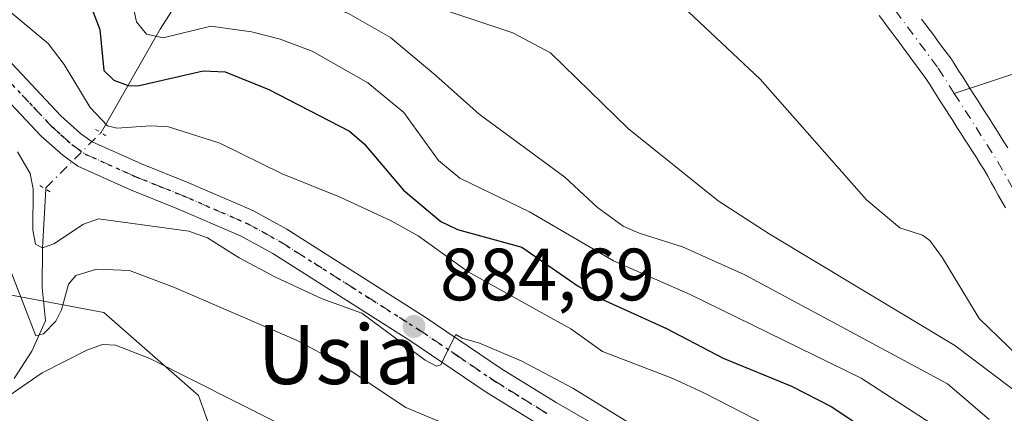
# Model space of a CAD drawing. Units: metres. Extents: x 664994 to 668453, y 4748920 to 4751316.
# Drawn here: x 667483 to 667616, y 4751023 to 4751076 of the extents above; entities that cross this region are included whole.
import ezdxf
from ezdxf.enums import TextEntityAlignment as Align

# ---------------------------------------------------------------- set-up
doc = ezdxf.new("R2010")
doc.units = ezdxf.units.M
doc.header["$MEASUREMENT"] = 0
doc.linetypes.add('DGN Style 4', pattern=[2.6384748266838614, 1.318413404963828, -0.6592067024819142, 0.001648016756204785, -0.6592067024819142])
doc.linetypes.add('DGN Style 5', pattern=[1.1536117293433497, 0.4944050268614355, -0.6592067024819142])
for name, color, linetype, lineweight in [('Arbolado forestal CxS', 92, 'Continuous', 0), ('Carretera de calzada única Cxs', 7, 'Continuous', 13), ('Carretera de calzada única eje', 7, 'DGN Style 4', 0), ('Corriente natural Cxs', 4, 'Continuous', 13), ('Corriente natural eje', 4, 'DGN Style 4', 0), ('Corriente natural lineal', 142, 'Continuous', 13), ('Corriente natural lineal oculto', 9, 'DGN Style 4', 13), ('Curva de nivel maestra', 30, 'Continuous', 30), ('Curva de nivel normal', 30, 'Continuous', 0), ('Prado CxS', 92, 'Continuous', 0), ('Puente lineal', 2, 'DGN Style 5', 0), ('Punto de cota en terreno', 7, 'Continuous', 0), ('Ruta', 7, 'DGN Style 5', 30), ('Rótulo de punto de cota en terreno', 7, 'Continuous', 0), ('Suelo desnudo CxS', 253, 'Continuous', 0), ('Texto cartográfico', 7, 'Continuous', 0)]:
    doc.layers.add(name, color=color, linetype=linetype, lineweight=lineweight)
doc.styles.add('Style-Arial', font='txt')

# ---------------------------------------------------------------- blocks, each defined once
blk = doc.blocks.new('*U11')
at = {"layer": 'Arbolado forestal CxS', "color": 92, "linetype": 'Continuous', "lineweight": 0}
for points in [[(667694.7112999996, 4750944.703299999, 898.547900000005), (667669.4824999999, 4750947.988500001, 898.2994999999937), (667651.6429000003, 4750951.320699999, 900.8886000000057), (667523.7138999999, 4750975.2147, 913.2776000000014), (667514.4222999997, 4751004.940300001, 903.0957999999956), (667507.1645000001, 4751025.166300001, 895.2287999999972), (667494.3136999998, 4751036.422900001, 891.5494999999937), (667396.2858999996, 4751054.7741, 900.117499999993)], [(667599.5100999996, 4751076.6501, 852.1830999999949), (667600.0800999999, 4751075.880100001, 852.1420999999974), (667600.6401000004, 4751075.120100001, 852.0927999999985), (667601.2100999998, 4751074.360099999, 852.0311999999976), (667601.7801000001, 4751073.600099999, 851.9599000000018), (667602.3400999998, 4751072.8301, 851.8828000000068), (667602.9101, 4751072.0701, 851.8861000000034), (667603.4801000003, 4751071.3101, 851.9184999999999), (667604.0401, 4751070.550100001, 851.9296000000032), (667604.6101000002, 4751069.780099999, 851.9170000000014), (667605.1700999998, 4751069.020099999, 851.8821000000027), (667605.7401000002, 4751068.2601, 851.8218999999954), (667606.2701000003, 4751067.420100001, 851.7623000000023), (667606.8101000005, 4751066.590100001, 851.7448000000004), (667607.3400999998, 4751065.7501, 851.7281999999979), (667607.8800999997, 4751064.920100001, 851.7698999999993), (667608.4101, 4751064.0801, 851.8144999999931), (667608.9401000004, 4751063.2401, 851.8273000000045), (667609.4801000003, 4751062.4101, 851.8092000000034), (667610.0100999996, 4751061.5701, 851.8025999999956), (667610.5500999996, 4751060.7401, 851.7805999999982), (667611.0800999999, 4751059.9001, 851.7497000000004), (667611.6101000002, 4751059.0601, 851.7068), (667612.1501000002, 4751058.2301, 851.6483000000007), (667612.6801000005, 4751057.390100001, 851.6318000000028), (667613.2200999996, 4751056.5601, 851.7388000000066), (667613.7500999998, 4751055.720100001, 851.8160000000062), (667614.2301000003, 4751054.870100001, 851.869200000001), (667614.7100999998, 4751054.020099999, 851.8931000000011), (667615.1801000005, 4751053.170100001, 851.8896999999997), (667615.6601, 4751052.3201, 851.8459000000003), (667616.1401000004, 4751051.460100001, 851.7559999999941), (667616.6201, 4751050.610099999, 851.665599999993)]]:
    blk.add_polyline3d(points, dxfattribs=at)
blk = doc.blocks.new('5PATER')
at = {"layer": 'Punto de cota en terreno', "linetype": 'Continuous', "lineweight": 0}
h = blk.add_hatch(color=51, dxfattribs=at)
edge = h.paths.add_edge_path()
edge.add_ellipse((0, 0), major_axis=(-0.1095731443231308, -0.1110710700762829), ratio=0.9994222409660322, start_angle=0, end_angle=360)

msp = doc.modelspace()

# ---------------------------------------------------------------- linework, layer by layer
at = {"layer": 'Arbolado forestal CxS', "color": 92, "linetype": 'Continuous', "lineweight": 0}
for points in [[(667599.5100999996, 4751076.6501, 852.1830999999949), (667600.0800999999, 4751075.880100001, 852.1420999999974), (667600.6401000004, 4751075.120100001, 852.0927999999985), (667601.2100999998, 4751074.360099999, 852.0311999999976), (667601.7801000001, 4751073.600099999, 851.9599000000018), (667602.3400999998, 4751072.8301, 851.8828000000068), (667602.9101, 4751072.0701, 851.8861000000034), (667603.4801000003, 4751071.3101, 851.9184999999999), (667604.0401, 4751070.550100001, 851.9296000000032), (667604.6101000002, 4751069.780099999, 851.9170000000014), (667605.1700999998, 4751069.020099999, 851.8821000000027), (667605.7401000002, 4751068.2601, 851.8218999999954), (667606.2701000003, 4751067.420100001, 851.7623000000023), (667606.8101000005, 4751066.590100001, 851.7448000000004), (667607.3400999998, 4751065.7501, 851.7281999999979), (667607.8800999997, 4751064.920100001, 851.7698999999993), (667608.4101, 4751064.0801, 851.8144999999931), (667608.9401000004, 4751063.2401, 851.8273000000045), (667609.4801000003, 4751062.4101, 851.8092000000034), (667610.0100999996, 4751061.5701, 851.8025999999956), (667610.5500999996, 4751060.7401, 851.7805999999982), (667611.0800999999, 4751059.9001, 851.7497000000004), (667611.6101000002, 4751059.0601, 851.7068), (667612.1501000002, 4751058.2301, 851.6483000000007), (667612.6801000005, 4751057.390100001, 851.6318000000028), (667613.2200999996, 4751056.5601, 851.7388000000066), (667613.7500999998, 4751055.720100001, 851.8160000000062), (667614.2301000003, 4751054.870100001, 851.869200000001), (667614.7100999998, 4751054.020099999, 851.8931000000011), (667615.1801000005, 4751053.170100001, 851.8896999999997), (667615.6601, 4751052.3201, 851.8459000000003), (667616.1401000004, 4751051.460100001, 851.7559999999941), (667616.6201, 4751050.610099999, 851.665599999993)], [(667396.2858999996, 4751054.7741, 900.117499999993), (667494.3136999998, 4751036.422900001, 891.5494999999937), (667507.1645000001, 4751025.166300001, 895.2287999999972), (667514.4222999997, 4751004.940300001, 903.0957999999956), (667523.7138999999, 4750975.2147, 913.2776000000014), (667651.6429000003, 4750951.320699999, 900.8886000000057), (667648.7997000003, 4750925.024300001, 914.1808000000019), (667622.2833000004, 4750917.600099999, 921.8960999999982), (667605.3126999997, 4750913.357899999, 928.1569000000019), (667601.0698999995, 4750896.387499999, 935.5402999999933)], [(667651.6429000003, 4750951.320699999, 900.8886000000057), (667523.7138999999, 4750975.2147, 913.2776000000014), (667514.4222999997, 4751004.940300001, 903.0957999999956), (667507.1645000001, 4751025.166300001, 895.2287999999972), (667494.3136999998, 4751036.422900001, 891.5494999999937), (667396.2858999996, 4751054.7741, 900.117499999993)], [(667651.6429000003, 4750951.320699999, 900.8886000000057), (667523.7138999999, 4750975.2147, 913.2776000000014), (667514.4222999997, 4751004.940300001, 903.0957999999956), (667507.1645000001, 4751025.166300001, 895.2287999999972), (667494.3136999998, 4751036.422900001, 891.5494999999937), (667396.2858999996, 4751054.7741, 900.117499999993)]]:
    msp.add_polyline3d(points, dxfattribs=at)
at = {"layer": 'Carretera de calzada única Cxs', "color": 7, "linetype": 'Continuous', "lineweight": 13}
for points in [[(667477.8201000001, 4751074.390100001, 885.1132000000072), (667483.8101000005, 4751068.020099999, 885.6215999999986), (667488.4801000003, 4751063.0601, 886.1187000000064), (667491.1601, 4751060.6801, 887.1205999999949), (667492.7200999996, 4751059.540100001, 886.0798999999971), (667499.4001000002, 4751056.5601, 887.7691999999952), (667505.7001, 4751054.030099999, 887.484700000001), (667514.5000999998, 4751050.2301, 888.294399999999), (667519.1501000002, 4751047.700099999, 890.015400000004), (667537.9200999998, 4751035.800100001, 889.6821999999958), (667548.2500999998, 4751028.800100001, 887.2038000000031), (667555.6601, 4751024.220100001, 888.5383000000003), (667569.3201000001, 4751016.360099999, 892.1897000000026)], [(667477.8201000001, 4751074.390100001, 885.1132000000072), (667483.8101000005, 4751068.020099999, 885.6215999999986), (667488.4801000003, 4751063.0601, 886.1187000000064), (667491.1601, 4751060.6801, 887.1205999999949), (667492.7200999996, 4751059.540100001, 886.0798999999971), (667499.4001000002, 4751056.5601, 887.7691999999952), (667505.7001, 4751054.030099999, 887.484700000001), (667514.5000999998, 4751050.2301, 888.294399999999), (667519.1501000002, 4751047.700099999, 890.015400000004), (667537.9200999998, 4751035.800100001, 889.6821999999958), (667548.2500999998, 4751028.800100001, 887.2038000000031), (667555.6601, 4751024.220100001, 888.5383000000003), (667569.3201000001, 4751016.360099999, 892.1897000000026)], [(667553.7100999998, 4751020.950099999, 890.4759999999952), (667546.1801000005, 4751025.600099999, 889.6116999999941), (667535.8300999999, 4751032.610099999, 890.5274000000064), (667517.2200999996, 4751044.4101, 891.8013999999966), (667512.8300999999, 4751046.800100001, 891.9958999999944), (667504.2301000003, 4751050.5101, 890.5522999999957), (667497.9101, 4751053.050100001, 885.792300000001), (667490.7901, 4751056.220100001, 888.0280999999959), (667488.7600999996, 4751057.710100001, 888.8383000000031), (667485.8201000001, 4751060.3201, 888.4961999999941), (667481.0301000001, 4751065.4101, 887.2869000000064)], [(667553.7100999998, 4751020.950099999, 890.4759999999952), (667546.1801000005, 4751025.600099999, 889.6116999999941), (667535.8300999999, 4751032.610099999, 890.5274000000064), (667517.2200999996, 4751044.4101, 891.8013999999966), (667512.8300999999, 4751046.800100001, 891.9958999999944), (667504.2301000003, 4751050.5101, 890.5522999999957), (667497.9101, 4751053.050100001, 885.792300000001), (667490.7901, 4751056.220100001, 888.0280999999959), (667488.7600999996, 4751057.710100001, 888.8383000000031), (667485.8201000001, 4751060.3201, 888.4961999999941), (667481.0301000001, 4751065.4101, 887.2869000000064)]]:
    msp.add_polyline3d(points, dxfattribs=at)
at = {"layer": 'Carretera de calzada única eje', "color": 7, "linetype": 'DGN Style 4', "lineweight": 0}
msp.add_polyline3d([(667479.4600999998, 4751069.860099999, 885.5714000000008), (667484.7500999998, 4751064.2301, 886.459600000002), (667487.1501000002, 4751061.690099999, 886.2302999999956), (667488.4901000002, 4751060.5001, 887.2578999999969), (667489.9600999998, 4751059.190099999, 887.2305999999954), (667491.7500999998, 4751057.880100001, 885.2059000000008), (667498.6501000002, 4751054.800100001, 886.4342999999935), (667501.8101000005, 4751053.530099999, 886.6974999999949), (667504.9700999996, 4751052.270099999, 886.217300000004), (667509.2600999996, 4751050.4101, 889.7862000000023), (667513.6601, 4751048.5101, 888.8365999999952), (667515.9901000002, 4751047.2501, 888.2026000000042), (667518.1801000005, 4751046.050100001, 889.606899999999), (667536.8800999997, 4751034.200099999, 889.5252999999939), (667542.0401, 4751030.700099999, 887.6379000000015), (667547.2200999996, 4751027.200099999, 887.0939999999974), (667550.9801000003, 4751024.870100001, 888.6863000000012), (667554.6801000005, 4751022.5801, 888.4389999999986)], dxfattribs=at)
at = {"layer": 'Corriente natural Cxs', "color": 4, "linetype": 'Continuous', "lineweight": 13}
for points in [[(667616.6201, 4751050.610099999, 851.665599999993), (667616.1401000004, 4751051.460100001, 851.7559999999941), (667615.6601, 4751052.3201, 851.8459000000003), (667615.1801000005, 4751053.170100001, 851.8896999999997), (667614.7100999998, 4751054.020099999, 851.8931000000011), (667614.2301000003, 4751054.870100001, 851.869200000001), (667613.7500999998, 4751055.720100001, 851.8160000000062), (667613.2200999996, 4751056.5601, 851.7388000000066), (667612.6801000005, 4751057.390100001, 851.6318000000028), (667612.1501000002, 4751058.2301, 851.6483000000007), (667611.6101000002, 4751059.0601, 851.7068), (667611.0800999999, 4751059.9001, 851.7497000000004), (667610.5500999996, 4751060.7401, 851.7805999999982), (667610.0100999996, 4751061.5701, 851.8025999999956), (667609.4801000003, 4751062.4101, 851.8092000000034), (667608.9401000004, 4751063.2401, 851.8273000000045), (667608.4101, 4751064.0801, 851.8144999999931), (667607.8800999997, 4751064.920100001, 851.7698999999993), (667607.3400999998, 4751065.7501, 851.7281999999979), (667606.8101000005, 4751066.590100001, 851.7448000000004), (667606.2701000003, 4751067.420100001, 851.7623000000023), (667605.7401000002, 4751068.2601, 851.8218999999954), (667605.1700999998, 4751069.020099999, 851.8821000000027), (667604.6101000002, 4751069.780099999, 851.9170000000014), (667604.0401, 4751070.550100001, 851.9296000000032), (667603.4801000003, 4751071.3101, 851.9184999999999), (667602.9101, 4751072.0701, 851.8861000000034), (667602.3400999998, 4751072.8301, 851.8828000000068), (667601.7801000001, 4751073.600099999, 851.9599000000018), (667601.2100999998, 4751074.360099999, 852.0311999999976), (667600.6401000004, 4751075.120100001, 852.0927999999985), (667600.0800999999, 4751075.880100001, 852.1420999999974), (667599.5100999996, 4751076.6501, 852.1830999999949)], [(667616.6201, 4751050.610099999, 851.665599999993), (667616.1401000004, 4751051.460100001, 851.7559999999941), (667615.6601, 4751052.3201, 851.8459000000003), (667615.1801000005, 4751053.170100001, 851.8896999999997), (667614.7100999998, 4751054.020099999, 851.8931000000011), (667614.2301000003, 4751054.870100001, 851.869200000001), (667613.7500999998, 4751055.720100001, 851.8160000000062), (667613.2200999996, 4751056.5601, 851.7388000000066), (667612.6801000005, 4751057.390100001, 851.6318000000028), (667612.1501000002, 4751058.2301, 851.6483000000007), (667611.6101000002, 4751059.0601, 851.7068), (667611.0800999999, 4751059.9001, 851.7497000000004), (667610.5500999996, 4751060.7401, 851.7805999999982), (667610.0100999996, 4751061.5701, 851.8025999999956), (667609.4801000003, 4751062.4101, 851.8092000000034), (667608.9401000004, 4751063.2401, 851.8273000000045), (667608.4101, 4751064.0801, 851.8144999999931), (667607.8800999997, 4751064.920100001, 851.7698999999993), (667607.3400999998, 4751065.7501, 851.7281999999979), (667606.8101000005, 4751066.590100001, 851.7448000000004), (667606.2701000003, 4751067.420100001, 851.7623000000023), (667605.7401000002, 4751068.2601, 851.8218999999954), (667605.1700999998, 4751069.020099999, 851.8821000000027), (667604.6101000002, 4751069.780099999, 851.9170000000014), (667604.0401, 4751070.550100001, 851.9296000000032), (667603.4801000003, 4751071.3101, 851.9184999999999), (667602.9101, 4751072.0701, 851.8861000000034), (667602.3400999998, 4751072.8301, 851.8828000000068), (667601.7801000001, 4751073.600099999, 851.9599000000018), (667601.2100999998, 4751074.360099999, 852.0311999999976), (667600.6401000004, 4751075.120100001, 852.0927999999985), (667600.0800999999, 4751075.880100001, 852.1420999999974), (667599.5100999996, 4751076.6501, 852.1830999999949)], [(667605.2500999998, 4751076.1601, 851.737500000003), (667605.8300999999, 4751075.390100001, 851.7048000000068), (667606.4101, 4751074.610099999, 851.6153000000049), (667606.9901000002, 4751073.8301, 851.4697000000016), (667607.5601000005, 4751073.050100001, 851.2853999999934), (667608.1401000004, 4751072.280099999, 851.2694999999949), (667608.7200999996, 4751071.5001, 851.3632000000072), (667609.3000999996, 4751070.720100001, 851.4239999999991), (667609.8101000005, 4751069.920100001, 851.446299999996), (667610.3201000001, 4751069.120100001, 851.4388999999937), (667610.8300999999, 4751068.3301, 851.4024999999965), (667611.3400999998, 4751067.530099999, 851.3359000000056), (667611.8501000004, 4751066.7301, 851.323900000003), (667612.3601000002, 4751065.9301, 851.2860999999976), (667612.8701, 4751065.130100001, 851.3432999999932), (667613.3800999997, 4751064.3301, 851.422399999996), (667613.8901000004, 4751063.530099999, 851.4768999999943), (667614.4001000002, 4751062.7401, 851.5078000000068), (667614.9001000002, 4751061.940099999, 851.5592000000034), (667615.4101, 4751061.140100001, 851.6015000000043), (667615.9200999998, 4751060.340100001, 851.6116999999941), (667616.4301000005, 4751059.540100001, 851.5899999999965), (667616.9401000004, 4751058.7401, 851.5363000000071)], [(667605.2500999998, 4751076.1601, 851.737500000003), (667605.8300999999, 4751075.390100001, 851.7048000000068), (667606.4101, 4751074.610099999, 851.6153000000049), (667606.9901000002, 4751073.8301, 851.4697000000016), (667607.5601000005, 4751073.050100001, 851.2853999999934), (667608.1401000004, 4751072.280099999, 851.2694999999949), (667608.7200999996, 4751071.5001, 851.3632000000072), (667609.3000999996, 4751070.720100001, 851.4239999999991), (667609.8101000005, 4751069.920100001, 851.446299999996), (667610.3201000001, 4751069.120100001, 851.4388999999937), (667610.8300999999, 4751068.3301, 851.4024999999965), (667611.3400999998, 4751067.530099999, 851.3359000000056), (667611.8501000004, 4751066.7301, 851.323900000003), (667612.3601000002, 4751065.9301, 851.2860999999976), (667612.8701, 4751065.130100001, 851.3432999999932), (667613.3800999997, 4751064.3301, 851.422399999996), (667613.8901000004, 4751063.530099999, 851.4768999999943), (667614.4001000002, 4751062.7401, 851.5078000000068), (667614.9001000002, 4751061.940099999, 851.5592000000034), (667615.4101, 4751061.140100001, 851.6015000000043), (667615.9200999998, 4751060.340100001, 851.6116999999941), (667616.4301000005, 4751059.540100001, 851.5899999999965), (667616.9401000004, 4751058.7401, 851.5363000000071)]]:
    msp.add_polyline3d(points, dxfattribs=at)
at = {"layer": 'Corriente natural eje', "color": 4, "linetype": 'DGN Style 4', "lineweight": 0}
for points in [[(667539.5629000004, 4751122.794500001, 852.782600000006), (667563.8101000005, 4751107.550100001, 852.6331000000064), (667579.2401000002, 4751099.3101, 852.3965999999928), (667583.2801000001, 4751096.6801, 851.9734000000027), (667589.0701000001, 4751091.9101, 851.8938999999956), (667594.3000999996, 4751086.5001, 852.0083000000013), (667600.0800999999, 4751079.5001, 851.9348999999929), (667607.5201000003, 4751069.4901, 851.3114999999962), (667609.6913000002, 4751066.088099999, 851.4762999999948)], [(667609.6913000002, 4751066.088099999, 851.4762999999948), (667615.6001000004, 4751056.8301, 851.5334000000003), (667624.2600999996, 4751041.4101, 851.3236999999936), (667628.7701000003, 4751032.3201, 851.1600999999937), (667630.3901000004, 4751030.440099999, 851.4082000000053), (667632.5601000005, 4751029.0801, 851.3200999999973), (667633.2236000003, 4751028.819499999, 851.3405000000058)]]:
    msp.add_polyline3d(points, dxfattribs=at)
at = {"layer": 'Corriente natural lineal', "color": 142, "linetype": 'Continuous', "lineweight": 13, "extrusion": (-0.376033675559467, 0.7662149657064944, 0.5210693823020436), "elevation": 3389737.891933855, "flags": 128}
msp.add_lwpolyline([(-2692530.997708208, -2068428.674173516), (-2692521.680383272, -2068429.090921063), (-2692507.108429884, -2068432.955999729)], dxfattribs=at)
at = {"layer": 'Corriente natural lineal', "color": 142, "linetype": 'Continuous', "lineweight": 13}
for points in [[(667493.9401000004, 4751060.800100001, 880.8059999999969), (667501.9401000004, 4751074.800100001, 870.1665999999968), (667509.9401000004, 4751087.300100001, 863.2228000000032), (667520.4401000004, 4751096.800100001, 859.0813000000053), (667536.4401000004, 4751117.300100001, 854.4903999999952), (667539.5629000004, 4751122.794500001, 852.782600000006)], [(667482.1426999997, 4751027.4702, 894.1254999999946), (667484.5367000002, 4751031.1942, 893.0834999999934), (667486.3822, 4751035.263, 891.0945000000065), (667485.9210999999, 4751039.791999999, 889.2314000000043), (667485.9800000006, 4751045.17, 886.8895000000049), (667486.4301000005, 4751053.124, 884.514599999995)]]:
    msp.add_polyline3d(points, dxfattribs=at)
at = {"layer": 'Corriente natural lineal oculto', "color": 9, "linetype": 'DGN Style 4', "lineweight": 13}
msp.add_polyline3d([(667486.4301000005, 4751053.124, 884.514599999995), (667486.4401000004, 4751053.300100001, 884.4566999999952), (667493.8201000001, 4751060.6801, 880.8959000000032), (667493.9401000004, 4751060.800100001, 880.8059999999969)], dxfattribs=at)
at = {"layer": 'Curva de nivel maestra', "color": 30, "linetype": 'Continuous', "lineweight": 30, "elevation": 875, "flags": 128}
msp.add_lwpolyline([(667479.2199999997, 4751090.1601), (667490.1699999999, 4751083.030099999), (667491.0599999997, 4751081.8301), (667493.7400000002, 4751074.7401), (667494.3099999997, 4751069.190099999), (667495.6399999997, 4751067.880100001), (667497.6100000005, 4751067.1601), (667498.9400000004, 4751067.100099999), (667507.7800000003, 4751069.140100001), (667510.7800000003, 4751069.0001), (667516.7000000002, 4751066.600099999), (667527.6500000004, 4751060.960100001), (667529.6200000001, 4751059.2601), (667534.9400000004, 4751052.9901), (667540.04, 4751048.720100001), (667542.3099999997, 4751047.6501), (667551.0099999999, 4751045.2401), (667558.6600000003, 4751039.9801), (667561.8600000005, 4751038.210100001), (667570.6600000003, 4751034.2601), (667578.3099999997, 4751030.2401), (667587.5999999996, 4751026.450099999), (667593.0700000003, 4751023.6501), (667616.1799999997, 4751008.2401)], dxfattribs=at)
at = {"layer": 'Curva de nivel normal', "color": 30, "linetype": 'Continuous', "lineweight": 0, "flags": 128}
for points, elevation in [([(667476.3200000003, 4751123.84), (667483.7699999996, 4751116.699999999), (667499.5700000003, 4751102.76), (667503.5300000003, 4751100.34), (667515.8899999997, 4751095.630000001), (667518.4600000001, 4751095.08), (667519.4900000002, 4751094.289999999), (667521.2699999996, 4751090.470000001), (667526.7400000002, 4751086.230000001), (667540.7100000001, 4751077.32), (667549.8099999997, 4751074.300000001), (667554.9199999999, 4751071.600000001), (667565.5, 4751061.310000001), (667577.6399999997, 4751051.560000001), (667584.5899999999, 4751047.08), (667609.7699999996, 4751031.949999999), (667617.4900000002, 4751026.119999999), (667624.7300000006, 4751021.560000001)], 860), ([(667479.1200000001, 4751111.82), (667487.0899999999, 4751104.529999999), (667499.7599999999, 4751091.52), (667504.0499999998, 4751086.480000001), (667504.9699999997, 4751083.109999999), (667505.5, 4751082.359999999), (667507.1100000005, 4751082.060000001), (667513.3200000003, 4751082.439999999), (667527.4800000006, 4751076.930000001), (667533.2000000002, 4751073.680000001), (667539.3700000001, 4751068.5), (667545.2100000001, 4751063.26), (667556.8300000001, 4751054.76), (667561.2800000003, 4751050.640000001), (667564.7800000003, 4751048.119999999), (667566.9199999999, 4751047.140000001), (667572.8099999997, 4751045.300000001), (667581.2599999999, 4751041.5), (667608.79, 4751026.730000001), (667614.4400000004, 4751021.92)], 865), ([(667608.0999999996, 4751020.380000001), (667597.0700000003, 4751027.51), (667573.8600000005, 4751038.859999999), (667563.4600000001, 4751043.4), (667552.04, 4751050.050000001), (667542.6100000005, 4751054.600000001), (667539.7300000006, 4751057.02), (667535.0199999996, 4751063.52), (667530.0999999996, 4751067.51), (667522.5499999998, 4751071.83), (667518.2400000002, 4751073.460000001), (667514.3200000003, 4751074.449999999), (667508.8300000001, 4751075.199999999), (667502.3499999996, 4751073.619999999), (667500.1100000005, 4751074.130000001), (667498.7400000002, 4751075.789999999), (667497.5099999999, 4751081.439999999), (667491.7300000006, 4751090.84), (667489.6500000004, 4751093.27), (667484.29, 4751095.92), (667474.2599999999, 4751102.75)], 870), ([(667619.7400000002, 4751029.119999999), (667613.0499999998, 4751035.600000001), (667608.0800000001, 4751043.810000001), (667606.3499999996, 4751046.15), (667605.3600000005, 4751046.880000001), (667602.29, 4751047.9), (667597.7699999996, 4751051.66), (667583.3600000005, 4751068.02), (667566.8700000001, 4751083.52)], 855), ([(667589.1799999997, 4751018.630000001), (667575.8099999997, 4751025.5), (667571.5, 4751027.480000001), (667561.9800000006, 4751031.130000001), (667557.6600000003, 4751034.210000001), (667554.9400000004, 4751035.710000001), (667543.7300000006, 4751041.9), (667536.9600000001, 4751046.779999999), (667533.2699999996, 4751048.84), (667526.3899999997, 4751052.039999999), (667518.4800000006, 4751055.180000001), (667510.04, 4751059.350000001), (667503.0999999996, 4751061.550000001), (667500.6699999999, 4751061.710000001), (667496.0599999997, 4751061.380000001), (667494.79, 4751061.689999999), (667492.4600000001, 4751064.199999999), (667488.9400000004, 4751069.99), (667486.75, 4751072.83), (667477.7199999997, 4751080.41)], 880), ([(667482.5899999999, 4751058.180000001), (667484.29, 4751055.26), (667484.7000000002, 4751053.16), (667484.6900000004, 4751047.57), (667485.04, 4751045.67), (667485.9800000006, 4751045.17), (667487.5199999996, 4751045.699999999), (667491.5499999998, 4751048.4), (667493.5999999996, 4751049.100000001), (667505.8200000003, 4751047.42), (667508.3600000005, 4751046.52), (667512.6600000003, 4751043.82), (667517.5899999999, 4751041.220000001), (667523.9400000004, 4751038.26), (667529.3300000001, 4751036.310000001), (667537.9100000003, 4751029.970000001), (667539.4299999997, 4751029.16), (667540.04, 4751029.33), (667540.8399999999, 4751031.02), (667542.0700000003, 4751033.41), (667542.9199999999, 4751032.949999999), (667545.29, 4751032.27), (667550.9400000004, 4751029.859999999), (667557.9400000004, 4751026.16), (667566.0700000003, 4751021.17)], 885), ([(667480.9600000001, 4751043.859999999), (667485.0999999996, 4751033.24), (667486.1399999997, 4751033.5), (667487.7800000003, 4751035.230000001), (667488.54, 4751036.77), (667489.5099999999, 4751040.24), (667490.4900000002, 4751041.42), (667493.3499999996, 4751042.279999999), (667497.7800000003, 4751042.119999999), (667503.8799999999, 4751039.789999999), (667520.5199999996, 4751032.619999999), (667526.1200000001, 4751029.619999999), (667535.2699999996, 4751023.550000001), (667544.3600000005, 4751019.76)], 890), ([(667481.2800000003, 4751025.050000001), (667485.9500000002, 4751028.220000001), (667491.9800000006, 4751031.32), (667494.1100000005, 4751032.09), (667495.9000000004, 4751031.970000001), (667500.5599999997, 4751030.180000001), (667517.8499999996, 4751021.460000001)], 895)]:
    msp.add_lwpolyline(points, dxfattribs=dict(at, elevation=elevation))
at = {"layer": 'Prado CxS', "color": 92, "linetype": 'Continuous', "lineweight": 0}
for points in [[(667616.9401000004, 4751058.7401, 851.5363000000071), (667616.4301000005, 4751059.540100001, 851.5899999999965), (667615.9200999998, 4751060.340100001, 851.6116999999941), (667615.4101, 4751061.140100001, 851.6015000000043), (667614.9001000002, 4751061.940099999, 851.5592000000034), (667614.4001000002, 4751062.7401, 851.5078000000068), (667613.8901000004, 4751063.530099999, 851.4768999999943), (667613.3800999997, 4751064.3301, 851.422399999996), (667612.8701, 4751065.130100001, 851.3432999999932), (667612.3601000002, 4751065.9301, 851.2860999999976), (667611.8501000004, 4751066.7301, 851.323900000003), (667611.3400999998, 4751067.530099999, 851.3359000000056), (667610.8300999999, 4751068.3301, 851.4024999999965), (667610.3201000001, 4751069.120100001, 851.4388999999937), (667609.8101000005, 4751069.920100001, 851.446299999996), (667609.3000999996, 4751070.720100001, 851.4239999999991), (667608.7200999996, 4751071.5001, 851.3632000000072), (667608.1401000004, 4751072.280099999, 851.2694999999949), (667607.5601000005, 4751073.050100001, 851.2853999999934), (667606.9901000002, 4751073.8301, 851.4697000000016), (667606.4101, 4751074.610099999, 851.6153000000049), (667605.8300999999, 4751075.390100001, 851.7048000000068), (667605.2500999998, 4751076.1601, 851.737500000003)], [(667605.2500999998, 4751076.1601, 851.737500000003), (667605.8300999999, 4751075.390100001, 851.7048000000068), (667606.4101, 4751074.610099999, 851.6153000000049), (667606.9901000002, 4751073.8301, 851.4697000000016), (667607.5601000005, 4751073.050100001, 851.2853999999934), (667608.1401000004, 4751072.280099999, 851.2694999999949), (667608.7200999996, 4751071.5001, 851.3632000000072), (667609.3000999996, 4751070.720100001, 851.4239999999991), (667609.8101000005, 4751069.920100001, 851.446299999996), (667610.3201000001, 4751069.120100001, 851.4388999999937), (667610.8300999999, 4751068.3301, 851.4024999999965), (667611.3400999998, 4751067.530099999, 851.3359000000056), (667611.8501000004, 4751066.7301, 851.323900000003), (667612.3601000002, 4751065.9301, 851.2860999999976), (667612.8701, 4751065.130100001, 851.3432999999932), (667613.3800999997, 4751064.3301, 851.422399999996), (667613.8901000004, 4751063.530099999, 851.4768999999943), (667614.4001000002, 4751062.7401, 851.5078000000068), (667614.9001000002, 4751061.940099999, 851.5592000000034), (667615.4101, 4751061.140100001, 851.6015000000043), (667615.9200999998, 4751060.340100001, 851.6116999999941), (667616.4301000005, 4751059.540100001, 851.5899999999965), (667616.9401000004, 4751058.7401, 851.5363000000071)]]:
    msp.add_polyline3d(points, dxfattribs=at)
at = {"layer": 'Puente lineal', "color": 2, "linetype": 'DGN Style 5', "lineweight": 0, "extrusion": (-0.3702746013333637, -0.7271052330862587, 0.5781130509044023), "elevation": -3701163.865517004, "flags": 128}
msp.add_lwpolyline([(-1561185.21735053, 2623397.997962366), (-1561184.363229597, 2623398.006296142), (-1561183.511269234, 2623397.818418521)], dxfattribs=at)
at = {"layer": 'Puente lineal', "color": 2, "linetype": 'DGN Style 5', "lineweight": 0, "extrusion": (0.4559617643982165, 0.8795310473453068, 0.136102924886033), "elevation": 4483169.066864986, "flags": 128}
msp.add_lwpolyline([(1594057.662991791, -614998.8745632513), (1594056.70948238, -614998.451223953), (1594055.867764412, -614998.0158728819)], dxfattribs=at)
at = {"layer": 'Ruta', "color": 7, "linetype": 'DGN Style 5', "lineweight": 30}
msp.add_polyline3d([(667479.4600999998, 4751069.860099999, 885.5714000000008), (667484.7500999998, 4751064.2301, 886.459600000002), (667487.1501000002, 4751061.690099999, 886.2302999999956), (667488.4901000002, 4751060.5001, 887.2578999999969), (667489.9600999998, 4751059.190099999, 887.2305999999954), (667491.7500999998, 4751057.880100001, 885.2059000000008), (667498.6501000002, 4751054.800100001, 886.4342999999935), (667501.8101000005, 4751053.530099999, 886.6974999999949), (667504.9700999996, 4751052.270099999, 886.217300000004), (667509.2600999996, 4751050.4101, 889.7862000000023), (667513.6601, 4751048.5101, 888.8365999999952), (667515.9901000002, 4751047.2501, 888.2026000000042), (667518.1801000005, 4751046.050100001, 889.606899999999), (667536.8800999997, 4751034.200099999, 889.5252999999939), (667542.0401, 4751030.700099999, 887.6379000000015), (667547.2200999996, 4751027.200099999, 887.0939999999974), (667550.9801000003, 4751024.870100001, 888.6863000000012), (667554.6801000005, 4751022.5801, 888.4389999999986)], dxfattribs=at)
at = {"layer": 'Suelo desnudo CxS', "color": 253, "linetype": 'Continuous', "lineweight": 0}
for points in [[(667616.6201, 4751050.610099999, 851.665599999993), (667616.1401000004, 4751051.460100001, 851.7559999999941), (667615.6601, 4751052.3201, 851.8459000000003), (667615.1801000005, 4751053.170100001, 851.8896999999997), (667614.7100999998, 4751054.020099999, 851.8931000000011), (667614.2301000003, 4751054.870100001, 851.869200000001), (667613.7500999998, 4751055.720100001, 851.8160000000062), (667613.2200999996, 4751056.5601, 851.7388000000066), (667612.6801000005, 4751057.390100001, 851.6318000000028), (667612.1501000002, 4751058.2301, 851.6483000000007), (667611.6101000002, 4751059.0601, 851.7068), (667611.0800999999, 4751059.9001, 851.7497000000004), (667610.5500999996, 4751060.7401, 851.7805999999982), (667610.0100999996, 4751061.5701, 851.8025999999956), (667609.4801000003, 4751062.4101, 851.8092000000034), (667608.9401000004, 4751063.2401, 851.8273000000045), (667608.4101, 4751064.0801, 851.8144999999931), (667607.8800999997, 4751064.920100001, 851.7698999999993), (667607.3400999998, 4751065.7501, 851.7281999999979), (667606.8101000005, 4751066.590100001, 851.7448000000004), (667606.2701000003, 4751067.420100001, 851.7623000000023), (667605.7401000002, 4751068.2601, 851.8218999999954), (667605.1700999998, 4751069.020099999, 851.8821000000027), (667604.6101000002, 4751069.780099999, 851.9170000000014), (667604.0401, 4751070.550100001, 851.9296000000032), (667603.4801000003, 4751071.3101, 851.9184999999999), (667602.9101, 4751072.0701, 851.8861000000034), (667602.3400999998, 4751072.8301, 851.8828000000068), (667601.7801000001, 4751073.600099999, 851.9599000000018), (667601.2100999998, 4751074.360099999, 852.0311999999976), (667600.6401000004, 4751075.120100001, 852.0927999999985), (667600.0800999999, 4751075.880100001, 852.1420999999974), (667599.5100999996, 4751076.6501, 852.1830999999949)], [(667599.5100999996, 4751076.6501, 852.1830999999949), (667600.0800999999, 4751075.880100001, 852.1420999999974), (667600.6401000004, 4751075.120100001, 852.0927999999985), (667601.2100999998, 4751074.360099999, 852.0311999999976), (667601.7801000001, 4751073.600099999, 851.9599000000018), (667602.3400999998, 4751072.8301, 851.8828000000068), (667602.9101, 4751072.0701, 851.8861000000034), (667603.4801000003, 4751071.3101, 851.9184999999999), (667604.0401, 4751070.550100001, 851.9296000000032), (667604.6101000002, 4751069.780099999, 851.9170000000014), (667605.1700999998, 4751069.020099999, 851.8821000000027), (667605.7401000002, 4751068.2601, 851.8218999999954), (667606.2701000003, 4751067.420100001, 851.7623000000023), (667606.8101000005, 4751066.590100001, 851.7448000000004), (667607.3400999998, 4751065.7501, 851.7281999999979), (667607.8800999997, 4751064.920100001, 851.7698999999993), (667608.4101, 4751064.0801, 851.8144999999931), (667608.9401000004, 4751063.2401, 851.8273000000045), (667609.4801000003, 4751062.4101, 851.8092000000034), (667610.0100999996, 4751061.5701, 851.8025999999956), (667610.5500999996, 4751060.7401, 851.7805999999982), (667611.0800999999, 4751059.9001, 851.7497000000004), (667611.6101000002, 4751059.0601, 851.7068), (667612.1501000002, 4751058.2301, 851.6483000000007), (667612.6801000005, 4751057.390100001, 851.6318000000028), (667613.2200999996, 4751056.5601, 851.7388000000066), (667613.7500999998, 4751055.720100001, 851.8160000000062), (667614.2301000003, 4751054.870100001, 851.869200000001), (667614.7100999998, 4751054.020099999, 851.8931000000011), (667615.1801000005, 4751053.170100001, 851.8896999999997), (667615.6601, 4751052.3201, 851.8459000000003), (667616.1401000004, 4751051.460100001, 851.7559999999941), (667616.6201, 4751050.610099999, 851.665599999993)], [(667605.2500999998, 4751076.1601, 851.737500000003), (667605.8300999999, 4751075.390100001, 851.7048000000068), (667606.4101, 4751074.610099999, 851.6153000000049), (667606.9901000002, 4751073.8301, 851.4697000000016), (667607.5601000005, 4751073.050100001, 851.2853999999934), (667608.1401000004, 4751072.280099999, 851.2694999999949), (667608.7200999996, 4751071.5001, 851.3632000000072), (667609.3000999996, 4751070.720100001, 851.4239999999991), (667609.8101000005, 4751069.920100001, 851.446299999996), (667610.3201000001, 4751069.120100001, 851.4388999999937), (667610.8300999999, 4751068.3301, 851.4024999999965), (667611.3400999998, 4751067.530099999, 851.3359000000056), (667611.8501000004, 4751066.7301, 851.323900000003), (667612.3601000002, 4751065.9301, 851.2860999999976), (667612.8701, 4751065.130100001, 851.3432999999932), (667613.3800999997, 4751064.3301, 851.422399999996), (667613.8901000004, 4751063.530099999, 851.4768999999943), (667614.4001000002, 4751062.7401, 851.5078000000068), (667614.9001000002, 4751061.940099999, 851.5592000000034), (667615.4101, 4751061.140100001, 851.6015000000043), (667615.9200999998, 4751060.340100001, 851.6116999999941), (667616.4301000005, 4751059.540100001, 851.5899999999965), (667616.9401000004, 4751058.7401, 851.5363000000071)], [(667605.2500999998, 4751076.1601, 851.737500000003), (667605.8300999999, 4751075.390100001, 851.7048000000068), (667606.4101, 4751074.610099999, 851.6153000000049), (667606.9901000002, 4751073.8301, 851.4697000000016), (667607.5601000005, 4751073.050100001, 851.2853999999934), (667608.1401000004, 4751072.280099999, 851.2694999999949), (667608.7200999996, 4751071.5001, 851.3632000000072), (667609.3000999996, 4751070.720100001, 851.4239999999991), (667609.8101000005, 4751069.920100001, 851.446299999996), (667610.3201000001, 4751069.120100001, 851.4388999999937), (667610.8300999999, 4751068.3301, 851.4024999999965), (667611.3400999998, 4751067.530099999, 851.3359000000056), (667611.8501000004, 4751066.7301, 851.323900000003), (667612.3601000002, 4751065.9301, 851.2860999999976), (667612.8701, 4751065.130100001, 851.3432999999932), (667613.3800999997, 4751064.3301, 851.422399999996), (667613.8901000004, 4751063.530099999, 851.4768999999943), (667614.4001000002, 4751062.7401, 851.5078000000068), (667614.9001000002, 4751061.940099999, 851.5592000000034), (667615.4101, 4751061.140100001, 851.6015000000043), (667615.9200999998, 4751060.340100001, 851.6116999999941), (667616.4301000005, 4751059.540100001, 851.5899999999965), (667616.9401000004, 4751058.7401, 851.5363000000071)]]:
    msp.add_polyline3d(points, dxfattribs=at)

# ---------------------------------------------------------------- block references
at = {"layer": 'Arbolado forestal CxS', "color": 92, "linetype": 'Continuous', "lineweight": 0}
msp.add_blockref('*U11', (0, 0), dxfattribs=at)
at = {"layer": 'Punto de cota en terreno', "color": 7, "linetype": 'Continuous', "lineweight": 0, "xscale": 10, "yscale": 10, "zscale": 10}
msp.add_blockref('5PATER', (667536.3799999999, 4751034.529999999, 884.6900000000023), dxfattribs=at)

# ---------------------------------------------------------------- texts
at = {"layer": 'Rótulo de punto de cota en terreno', "color": 7, "linetype": 'Continuous', "lineweight": 0, "style": 'Style-Arial'}
msp.add_text('884,69', height=7.000000000000002, dxfattribs=at).set_placement((667539.9078000003, 4751038.057800001))
at = {"layer": 'Texto cartográfico', "color": 7, "linetype": 'Continuous', "lineweight": 0, "style": 'Style-Arial'}
msp.add_text('Usia', height=8, dxfattribs=at).set_placement((667526.2265780489, 4751030.720150001), align=Align.MIDDLE_CENTER)

doc.saveas('drawing.dxf')
